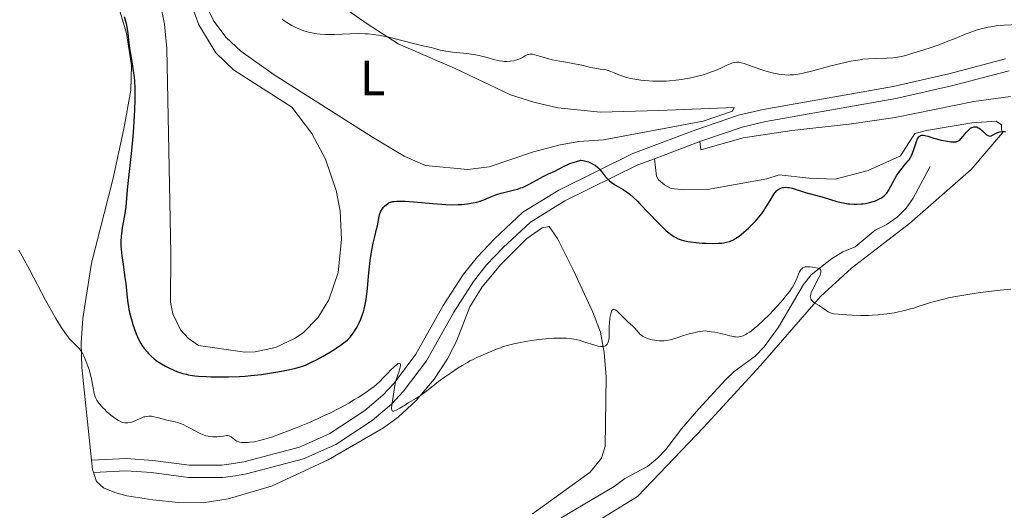
# Model space of a CAD drawing. Units: metres. Extents: x 631770 to 636281, y 4659872 to 4662926.
# Drawn here: x 634358 to 634557, y 4660682 to 4660781 of the extents above; entities that cross this region are included whole.
import ezdxf
from ezdxf.enums import TextEntityAlignment as Align

# ---------------------------------------------------------------- set-up
doc = ezdxf.new("R2010")
doc.units = ezdxf.units.M
doc.header["$MEASUREMENT"] = 0
doc.linetypes.add('DGN Style 3', pattern=[75.79992, 54.1428, -21.65712])
for name, color, linetype, lineweight in [('Carátula', 7, 'Continuous', 0), ('Elementos auxiliares', 7, 'Continuous', 0), ('Entidades rústicas y varios', 7, 'Continuous', 0), ('Hidrografía', 7, 'Continuous', 0), ('Relieve y altimetría', 7, 'Continuous', 0), ('Viales y ferrocarril', 7, 'Continuous', 0)]:
    doc.layers.add(name, color=color, linetype=linetype, lineweight=lineweight)
doc.styles.add('Style-arialn', font='arialn.shx', dxfattribs={"bigfont": 'arialnbig.shx'})

msp = doc.modelspace()

# ---------------------------------------------------------------- linework, layer by layer
at = {"layer": 'Carátula', "color": 7, "linetype": 'Continuous', "lineweight": 0}
msp.add_3dface([(631826.5700000003, 4659872.34), (636280.7699999996, 4659956.850000001), (636224.4299999997, 4662926.330000002), (631770.2300000004, 4662841.82)], dxfattribs=at)
at = {"layer": 'Elementos auxiliares', "color": 250, "linetype": 'Continuous', "lineweight": 0}
msp.add_3dface([(632680.5500000007, 4660282.559999999), (636127.0100000016, 4660347.949999999), (636082.4299999997, 4662661.149999999), (632637.1000000015, 4662595.73)], dxfattribs=at)
at = {"layer": 'Entidades rústicas y varios', "color": 92, "linetype": 'Continuous', "lineweight": 0, "extrusion": (-0.02626235067150352, -0.1470691637604195, 0.9887775027821062), "elevation": -701642.0739279801, "flags": 128}
msp.add_lwpolyline([(-194812.5497029461, 4646958.442706704), (-194812.0054551251, 4646956.568488382), (-194811.7280575, 4646956.032997433)], dxfattribs=at)
at = {"layer": 'Entidades rústicas y varios', "color": 92, "linetype": 'Continuous', "lineweight": 0}
for points in [[(634413.5100000016, 4660790.050000001, 480.76), (634427.9299999997, 4660779.989999998, 480.18), (634434.1999999993, 4660775.93, 479.85)], [(634377.0700000003, 4660785.309999999, 475.16), (634379.2199999988, 4660778.109999999, 474.89), (634380.2800000012, 4660771.580000002, 474.98), (634380.129999999, 4660766.580000002, 474.93), (634378.7300000004, 4660758.77, 474.65), (634376.4499999993, 4660748.48, 473.72), (634372.1799999997, 4660731.600000001, 472.45), (634370.3900000006, 4660720.43, 471.05), (634370.0899999999, 4660715.469999999, 470.29), (634370.2100000009, 4660710.5, 469.61), (634372.1499999985, 4660691.800000001, 467.32)], [(634391.6400000006, 4660785.91, 478.16), (634393.8599999994, 4660779.789999999, 478.1), (634397.3099999987, 4660774.129999999, 478.34), (634400.9200000018, 4660770.670000002, 478.38), (634412.6799999997, 4660763.109999999, 478), (634416.7600000016, 4660757.800000001, 477.66), (634419.5199999996, 4660752.649999999, 477.5), (634421.6799999997, 4660746.309999999, 476.82), (634422.4600000009, 4660742.190000001, 476.91), (634422.7800000012, 4660736.350000001, 476.98), (634422.0700000003, 4660729.699999999, 477.15), (634420.1900000013, 4660724.16, 476.87), (634417.9600000009, 4660720.530000001, 477.1), (634414.9800000004, 4660717.550000001, 477.06), (634413.25, 4660716.34, 476.65), (634409.4299999997, 4660714.550000001, 476.41), (634405.3099999987, 4660713.690000001, 476.52), (634403.1999999993, 4660713.620000001, 476.51), (634393.8200000003, 4660714.960000001, 477.29), (634391.8200000003, 4660716.34, 477.35), (634390.1999999993, 4660718.120000001, 477.4), (634388.6000000015, 4660721.359999999, 477.48), (634388.1799999997, 4660723.739999998, 477.51), (634388.1900000013, 4660733.649999999, 477.57), (634387.379999999, 4660774.960000001, 477.43), (634386.9299999997, 4660779.920000002, 477.43), (634386.0700000003, 4660784.239999998, 477.28)], [(634434.1999999993, 4660775.93, 479.85), (634445.6600000001, 4660771.010000002, 479.47), (634456.9400000013, 4660765.59, 477.84), (634461.6900000013, 4660764.120000001, 477.85), (634466.5500000007, 4660762.969999999, 477.38), (634475.1499999985, 4660762.120000001, 477.5), (634486.9899999984, 4660762.460000001, 477.76), (634502.2300000004, 4660763.030000001, 477.95), (634501.879999999, 4660762.34, 477.86), (634495.9600000009, 4660760.300000001, 477.59), (634475.7600000016, 4660756.5, 477.09), (634470.7800000012, 4660756.190000001, 476.49), (634467.0100000016, 4660755.530000001, 476.25), (634461.620000001, 4660754.109999999, 476.71), (634452.620000001, 4660751.100000001, 476.82), (634448.3399999999, 4660750.550000001, 477.15), (634439.7800000012, 4660751.309999999, 477.24), (634435.4400000013, 4660753.210000001, 476.97), (634429.0500000007, 4660757.059999999, 477.63), (634409.1600000001, 4660769.66, 479.05), (634402.3999999985, 4660774.43, 479.02), (634399.3999999985, 4660777.23, 478.81), (634396.9499999993, 4660780.530000001, 478.61), (634395.129999999, 4660784.210000001, 478.46)], [(634495.3099999987, 4660756.16, 477.06), (634495.4800000004, 4660754.52, 476.76), (634504.0700000003, 4660756.91, 477.06), (634513.879999999, 4660758.41, 477.12), (634525.4800000004, 4660759.66, 476.95), (634534.8399999999, 4660761.010000002, 476.61), (634550.7300000004, 4660764.260000002, 475.93), (634558.1600000001, 4660765.280000001, 476.02)], [(634468.9600000009, 4660676.010000002, 465.95), (634482.6700000018, 4660684.440000001, 466.16), (634495.9899999984, 4660698.370000001, 467.03), (634507.5399999991, 4660710.93, 468.46), (634519.6700000018, 4660724.850000001, 470.62), (634525.9800000004, 4660730.609999999, 471.27), (634537.7399999984, 4660739.609999999, 471.96), (634550.2199999988, 4660750.539999999, 473.53), (634556.5, 4660757.949999999, 474.74), (634556.3200000003, 4660758.690000001, 474.87), (634556.3200000003, 4660759.59, 475.02), (634555.2600000016, 4660760.309999999, 475.11), (634550.3500000015, 4660759.93, 475.23), (634541.1400000006, 4660758.43, 475.89), (634538.7699999996, 4660757.800000001, 475.95), (634535.870000001, 4660753.280000001, 475.81), (634529.3599999994, 4660750.34, 476.04), (634522.6900000013, 4660748.580000002, 475.94), (634517.3200000003, 4660748.789999999, 476.1), (634511.3500000015, 4660749.43, 475.96), (634508.8399999999, 4660748.649999999, 476.35), (634496.8099999987, 4660746.5, 476.46), (634492.1900000013, 4660746.420000002, 476.37), (634489.5, 4660746.68, 476.11), (634488.1499999985, 4660747.399999999, 476.08), (634486.9400000013, 4660748.420000002, 476.27), (634486.4800000004, 4660749.16, 476.42), (634486.0700000003, 4660752.719999999, 476.6)], [(634372.5399999991, 4660689.309999999, 466.96), (634373.1700000018, 4660687.460000001, 466.7), (634374.5599999987, 4660686.18, 466.47), (634376.8900000006, 4660685.219999999, 466.47), (634379.2899999991, 4660684.580000002, 466.4), (634384.5599999987, 4660683.73, 466.23), (634389.7699999996, 4660683.219999999, 466.26), (634394.7600000016, 4660683.170000002, 466.52), (634399.8200000003, 4660683.949999999, 466.82), (634408.5899999999, 4660686.52, 467.71), (634420.0700000003, 4660691.82, 468.37), (634431.2899999991, 4660698.34, 469.13), (634434.2300000004, 4660700.5, 469.45), (634437.8999999985, 4660703.859999999, 469.97), (634441.5300000012, 4660708.120000001, 470.48), (634444.2399999984, 4660712.289999999, 470.32), (634446.0199999996, 4660715.800000001, 470.59), (634448.6999999993, 4660722.780000001, 471.06), (634451.2199999988, 4660726.82, 471.71), (634455.0199999996, 4660731.34, 472.07), (634460.2899999991, 4660736.600000001, 472.79), (634463.3599999994, 4660738.73, 472.97), (634464.8000000007, 4660738.98, 472.93), (634466.4800000004, 4660736.600000001, 472.53), (634469.7600000016, 4660730, 471.73), (634473.629999999, 4660721.710000001, 470.7), (634475.1600000001, 4660717.629999999, 470.4), (634475.9200000018, 4660713.539999999, 469.93), (634476.3000000007, 4660708.600000001, 469.15), (634476.0899999999, 4660694.550000001, 467.94), (634475.370000001, 4660692.18, 467.71), (634473.1000000015, 4660689.359999999, 467.67), (634461.4400000013, 4660680.93, 466.19)]]:
    msp.add_polyline3d(points, dxfattribs=at)
at = {"layer": 'Hidrografía', "color": 142, "linetype": 'DGN Style 3', "lineweight": 13}
msp.add_polyline3d([(634541.8900000006, 4660751.120000001, 472.91), (634538.4200000018, 4660744.73, 472.01), (634537.0599999987, 4660742.710000001, 471.42), (634535.1999999993, 4660740.920000002, 471.42), (634533.0199999996, 4660739.370000001, 471.42), (634530.75, 4660738.27, 470.82), (634526.6900000013, 4660734.920000002, 470.22), (634524.1900000013, 4660733.879999999, 469.93), (634521.9200000018, 4660732.469999999, 470.22), (634517.7800000012, 4660729.27, 469.93), (634516.2899999991, 4660727.260000002, 469.33), (634511.2199999988, 4660718.68, 468.38), (634508.2699999996, 4660714.699999999, 467.84), (634506.5, 4660712.780000001, 467.84), (634502.25, 4660709.710000001, 467.54), (634500.4499999993, 4660708, 467.25), (634495.0500000007, 4660702.170000002, 466.96), (634491.5500000007, 4660698.09, 466.35), (634488.4100000001, 4660693.91, 466.65), (634486.6900000013, 4660692.199999999, 466.05), (634484.6999999993, 4660690.52, 466.05), (634480.120000001, 4660688.050000001, 465.75), (634477.9400000013, 4660686.489999998, 465.45), (634467.1900000013, 4660680.149999999, 464.67)], dxfattribs=at)
at = {"layer": 'Relieve y altimetría', "color": 36, "linetype": 'Continuous', "lineweight": 30, "flags": 128}
for points, elevation in [([(634378.7899999991, 4660781.460000001), (634379.1499999985, 4660780.039999999), (634379.3099999987, 4660779.280000001), (634379.5, 4660778.039999999), (634379.7300000004, 4660776.120000001), (634379.879999999, 4660775.02), (634380.1900000013, 4660773.170000002), (634380.4800000004, 4660771.390000001), (634380.6099999994, 4660770.48), (634380.7800000012, 4660769.100000001), (634380.8399999999, 4660768.41), (634380.9200000018, 4660767.030000001), (634380.9499999993, 4660765.620000001), (634380.9400000013, 4660764.649999999), (634380.870000001, 4660762.559999999), (634380.75, 4660760.260000002), (634380.6700000018, 4660759.050000001), (634380.5300000012, 4660757.190000001), (634380.2600000016, 4660754.359999999), (634379.4200000018, 4660747.080000002), (634379.3099999987, 4660745.57), (634379.1999999993, 4660743.890000001), (634379.0899999999, 4660742.960000001), (634378.8200000003, 4660741.25), (634378.3900000006, 4660738.73), (634378.2199999988, 4660737.539999999), (634378.1600000001, 4660737), (634378.1000000015, 4660736), (634378.1000000015, 4660735.059999999), (634378.1400000006, 4660734.43), (634378.2899999991, 4660733.07), (634378.5500000007, 4660731.300000001), (634378.9400000013, 4660728.719999999), (634379.1000000015, 4660727.460000001), (634379.4600000009, 4660723.989999998), (634379.629999999, 4660722.84), (634379.7300000004, 4660722.25), (634379.8599999994, 4660721.649999999), (634380.1799999997, 4660720.420000002), (634380.5399999991, 4660719.219999999), (634380.7899999991, 4660718.460000001), (634381.2899999991, 4660717.120000001), (634381.4699999988, 4660716.690000001), (634381.8099999987, 4660715.969999999), (634382.1400000006, 4660715.370000001), (634382.3599999994, 4660715.010000002), (634382.8399999999, 4660714.34), (634383.4100000001, 4660713.66), (634383.7199999988, 4660713.309999999), (634384.25, 4660712.77), (634384.8599999994, 4660712.25), (634385.1900000013, 4660711.989999998), (634385.5399999991, 4660711.739999998), (634386.3000000007, 4660711.239999998), (634387.1099999994, 4660710.780000001), (634387.6799999997, 4660710.489999998), (634388.8299999982, 4660709.949999999), (634389.6000000015, 4660709.640000001), (634390.0100000016, 4660709.5), (634390.6499999985, 4660709.300000001), (634391.370000001, 4660709.129999999), (634391.75, 4660709.050000001), (634392.6099999994, 4660708.91), (634393.0799999982, 4660708.850000001), (634393.8500000015, 4660708.760000002), (634395.4200000018, 4660708.66), (634396.2899999991, 4660708.620000001), (634397.6700000018, 4660708.59), (634399.8599999994, 4660708.600000001), (634402.129999999, 4660708.690000001), (634403.2699999996, 4660708.77), (634404.3900000006, 4660708.859999999), (634406.5599999987, 4660709.109999999), (634408.5899999999, 4660709.41), (634409.8399999999, 4660709.620000001), (634412.0100000016, 4660710.039999999), (634413.1900000013, 4660710.300000001), (634413.7100000009, 4660710.440000001)], 475), ([(634540.129999999, 4660757.469999999), (634540.3299999982, 4660757.489999998), (634540.4699999988, 4660757.48), (634540.7800000012, 4660757.43), (634541.3999999985, 4660757.260000002), (634542.4600000009, 4660756.93), (634543.1099999994, 4660756.739999998), (634544.1000000015, 4660756.489999998), (634544.620000001, 4660756.379999999), (634545.379999999, 4660756.239999998), (634546.0799999982, 4660756.140000001), (634546.3999999985, 4660756.120000001), (634546.9200000018, 4660756.120000001), (634547.1400000006, 4660756.149999999), (634547.2699999996, 4660756.18), (634547.5199999996, 4660756.260000002), (634547.7300000004, 4660756.370000001), (634547.870000001, 4660756.469999999), (634548.129999999, 4660756.710000001), (634548.5799999982, 4660757.239999998), (634549.2300000004, 4660758.050000001), (634549.5799999982, 4660758.440000001), (634549.9100000001, 4660758.73), (634550.0799999982, 4660758.859999999), (634550.3500000015, 4660759.010000002), (634550.620000001, 4660759.120000001), (634550.7600000016, 4660759.149999999), (634551.0500000007, 4660759.170000002), (634551.1999999993, 4660759.149999999), (634551.4200000018, 4660759.080000002), (634551.6400000006, 4660758.98), (634551.7899999991, 4660758.879999999), (634552.0899999999, 4660758.66), (634552.3900000006, 4660758.41), (634552.9499999993, 4660757.879999999), (634553.3099999987, 4660757.559999999), (634553.4800000004, 4660757.440000001), (634553.5799999982, 4660757.379999999), (634553.7699999996, 4660757.309999999), (634554.0399999991, 4660757.289999999), (634554.2199999988, 4660757.330000002), (634554.3399999999, 4660757.379999999), (634554.6099999994, 4660757.52), (634555.1000000015, 4660757.809999999), (634555.4100000001, 4660757.949999999), (634555.7800000012, 4660758.080000002), (634555.9899999984, 4660758.140000001), (634556.4600000009, 4660758.219999999), (634556.7300000004, 4660758.23), (634557.1700000018, 4660758.23)], 475.0000000000001), ([(634477.620000001, 4660747.789999999), (634478.3200000003, 4660747.330000002), (634479.2699999996, 4660746.760000002), (634479.7399999984, 4660746.469999999), (634480.629999999, 4660745.870000001), (634481.0799999982, 4660745.530000001), (634481.8099999987, 4660744.91), (634482.6499999985, 4660744.100000001), (634483.129999999, 4660743.620000001), (634486.6999999993, 4660739.870000001), (634487.9100000001, 4660738.670000002), (634488.4800000004, 4660738.149999999), (634489.0100000016, 4660737.699999999), (634489.3500000015, 4660737.440000001), (634489.9899999984, 4660737), (634490.3000000007, 4660736.82), (634490.9100000001, 4660736.52), (634491.5199999996, 4660736.289999999), (634491.9400000013, 4660736.170000002), (634492.8399999999, 4660735.98), (634493.379999999, 4660735.890000001), (634494.5300000012, 4660735.75), (634495.7199999988, 4660735.649999999), (634496.4899999984, 4660735.609999999), (634497.879999999, 4660735.580000002), (634499.0799999982, 4660735.609999999), (634499.7100000009, 4660735.670000002), (634500.0700000003, 4660735.710000001), (634500.6900000013, 4660735.84), (634501.25, 4660735.989999998), (634501.5199999996, 4660736.080000002), (634501.9299999997, 4660736.260000002), (634502.5899999999, 4660736.620000001), (634503.2600000016, 4660737.080000002), (634503.620000001, 4660737.359999999), (634504.2100000009, 4660737.84), (634505.1600000001, 4660738.699999999), (634506.0700000003, 4660739.600000001), (634506.5300000012, 4660740.100000001), (634507.2100000009, 4660740.879999999), (634507.8599999994, 4660741.699999999), (634508.1700000018, 4660742.129999999), (634508.4499999993, 4660742.559999999), (634508.9899999984, 4660743.41), (634509.8999999985, 4660744.969999999), (634510.3099999987, 4660745.600000001), (634510.5, 4660745.859999999), (634510.8900000006, 4660746.27), (634511.2600000016, 4660746.559999999), (634511.5100000016, 4660746.699999999), (634511.6799999997, 4660746.77), (634512.0199999996, 4660746.870000001), (634512.2199999988, 4660746.91), (634512.629999999, 4660746.940000001), (634513.0599999987, 4660746.920000002), (634513.3599999994, 4660746.890000001), (634513.9899999984, 4660746.75), (634516.6600000001, 4660745.870000001), (634520.4100000001, 4660744.890000001), (634523.0199999996, 4660744.09), (634523.8999999985, 4660743.870000001), (634524.3399999999, 4660743.77), (634525.2399999984, 4660743.620000001), (634525.6499999985, 4660743.57), (634526.4499999993, 4660743.52), (634527.0500000007, 4660743.510000002), (634527.9299999997, 4660743.559999999), (634528.3599999994, 4660743.600000001), (634528.7800000012, 4660743.66), (634529.5899999999, 4660743.830000002), (634530.3299999982, 4660744.039999999), (634530.8000000007, 4660744.210000001), (634531.0799999982, 4660744.32), (634531.6099999994, 4660744.57), (634532.0599999987, 4660744.82), (634532.2699999996, 4660744.960000001), (634532.5500000007, 4660745.18), (634532.9299999997, 4660745.550000001), (634533.1099999994, 4660745.77), (634533.4499999993, 4660746.260000002), (634533.9600000009, 4660747.18), (634534.7300000004, 4660748.620000001), (634535.1799999997, 4660749.359999999), (634535.4299999997, 4660749.719999999), (634535.9600000009, 4660750.43), (634537, 4660751.710000001), (634537.4299999997, 4660752.25), (634537.6099999994, 4660752.5), (634537.9100000001, 4660752.949999999), (634538.129999999, 4660753.379999999), (634538.2600000016, 4660753.68), (634538.5, 4660754.34), (634538.8999999985, 4660755.559999999), (634539.120000001, 4660756.18), (634539.3500000015, 4660756.710000001), (634539.4699999988, 4660756.93), (634539.5899999999, 4660757.109999999), (634539.6799999997, 4660757.199999999), (634539.8500000015, 4660757.350000001), (634539.9400000013, 4660757.399999999), (634540.129999999, 4660757.469999999)], 475), ([(634413.7100000009, 4660710.440000001), (634414.4400000013, 4660710.649999999), (634415.4699999988, 4660711.010000002), (634415.9899999984, 4660711.23), (634417.1000000015, 4660711.77), (634417.7199999988, 4660712.09), (634419.0500000007, 4660712.830000002), (634420.8500000015, 4660713.91), (634421.6900000013, 4660714.440000001), (634422.7899999991, 4660715.190000001), (634423.25, 4660715.52), (634423.9699999988, 4660716.109999999), (634424.5, 4660716.629999999), (634424.7800000012, 4660716.960000001), (634425.2600000016, 4660717.640000001), (634425.7300000004, 4660718.420000002), (634425.9699999988, 4660718.84), (634426.3200000003, 4660719.530000001), (634426.6400000006, 4660720.260000002), (634426.8000000007, 4660720.649999999), (634427.1799999997, 4660721.739999998), (634427.3500000015, 4660722.32), (634427.5700000003, 4660723.25), (634427.7600000016, 4660724.25), (634427.8399999999, 4660724.780000001), (634428.0199999996, 4660726.48), (634428.2300000004, 4660728.940000001), (634428.3500000015, 4660730.23), (634428.5799999982, 4660732.170000002), (634428.7699999996, 4660733.420000002), (634428.8999999985, 4660734.210000001), (634429.1799999997, 4660735.649999999), (634429.4899999984, 4660736.989999998), (634429.8599999994, 4660738.460000001), (634430.0199999996, 4660739.129999999), (634430.379999999, 4660741.059999999), (634430.5300000012, 4660741.629999999), (634430.620000001, 4660741.879999999), (634430.7199999988, 4660742.120000001), (634430.9699999988, 4660742.530000001), (634431.25, 4660742.890000001), (634431.4499999993, 4660743.100000001), (634431.8900000006, 4660743.469999999), (634432.1900000013, 4660743.690000001), (634432.370000001, 4660743.800000001), (634432.6900000013, 4660743.93), (634433.1000000015, 4660744.039999999), (634433.3500000015, 4660744.080000002), (634433.9499999993, 4660744.140000001), (634434.3099999987, 4660744.16), (634434.9400000013, 4660744.16), (634435.6700000018, 4660744.129999999), (634437.3900000006, 4660744.010000002), (634441.25, 4660743.670000002), (634443.0500000007, 4660743.52), (634443.8500000015, 4660743.469999999), (634445.2300000004, 4660743.420000002), (634446.3900000006, 4660743.43), (634447.0599999987, 4660743.460000001), (634448.2300000004, 4660743.580000002), (634449.3999999985, 4660743.780000001), (634450.129999999, 4660743.949999999), (634450.6000000015, 4660744.09), (634451.5399999991, 4660744.41), (634452.6400000006, 4660744.84), (634453.6700000018, 4660745.260000002), (634454.2100000009, 4660745.460000001), (634455.0599999987, 4660745.73), (634456.4400000013, 4660746.07), (634457.7399999984, 4660746.390000001), (634458.4100000001, 4660746.57), (634459.0799999982, 4660746.800000001), (634459.4100000001, 4660746.920000002), (634459.9100000001, 4660747.140000001), (634460.8999999985, 4660747.629999999), (634463.5899999999, 4660749.140000001), (634464.6700000018, 4660749.66), (634465.9200000018, 4660750.219999999), (634466.5300000012, 4660750.52), (634466.9499999993, 4660750.75), (634467.5799999982, 4660751.09), (634467.9499999993, 4660751.280000001), (634468.5899999999, 4660751.57), (634468.9699999988, 4660751.719999999), (634469.8399999999, 4660752.02), (634470.3399999999, 4660752.170000002), (634471.1999999993, 4660752.399999999), (634471.6400000006, 4660752.350000001), (634471.9299999997, 4660752.300000001), (634472.4899999984, 4660752.16), (634472.7699999996, 4660752.059999999), (634473.2899999991, 4660751.84), (634473.7800000012, 4660751.57), (634474.0899999999, 4660751.379999999), (634474.629999999, 4660750.949999999), (634474.8999999985, 4660750.690000001), (634475.3599999994, 4660750.149999999), (634476.2199999988, 4660749.039999999), (634476.7100000009, 4660748.52), (634476.9899999984, 4660748.260000002), (634477.620000001, 4660747.789999999)], 475)]:
    msp.add_lwpolyline(points, dxfattribs=dict(at, elevation=elevation))
at = {"layer": 'Relieve y altimetría', "color": 36, "linetype": 'Continuous', "lineweight": 0, "flags": 128}
for points, elevation in [([(634410.7399999984, 4660780.91), (634411.1099999994, 4660780.629999999), (634411.7100000009, 4660780.210000001), (634412.379999999, 4660779.809999999), (634412.7300000004, 4660779.620000001), (634413.7600000016, 4660779.120000001), (634414.3000000007, 4660778.890000001), (634415.1600000001, 4660778.580000002), (634416.0500000007, 4660778.32), (634416.5, 4660778.199999999), (634417.3299999982, 4660778.039999999), (634417.75, 4660777.969999999), (634418.4100000001, 4660777.890000001), (634419.4899999984, 4660777.82), (634420.6900000013, 4660777.82), (634421.3599999994, 4660777.830000002), (634424.4499999993, 4660777.98), (634426.25, 4660778), (634427.5199999996, 4660777.960000001), (634428.1799999997, 4660777.920000002), (634429.1900000013, 4660777.809999999), (634430.2300000004, 4660777.670000002), (634430.9299999997, 4660777.539999999), (634432.3399999999, 4660777.260000002), (634434.3999999985, 4660776.77), (634437.870000001, 4660775.850000001), (634439.5799999982, 4660775.440000001), (634440.9299999997, 4660775.170000002)], 480), ([(634530.8599999994, 4660772.989999998), (634533.1999999993, 4660773.030000001), (634534.3500000015, 4660773.080000002), (634534.870000001, 4660773.140000001), (634535.6999999993, 4660773.289999999), (634536.1700000018, 4660773.390000001), (634537.3000000007, 4660773.699999999), (634539.2899999991, 4660774.289999999), (634540.4400000013, 4660774.66), (634542.2899999991, 4660775.280000001), (634544.1799999997, 4660775.960000001), (634545.120000001, 4660776.309999999), (634546.9200000018, 4660777.030000001), (634549.2100000009, 4660777.960000001), (634550.3200000003, 4660778.379999999), (634551.4200000018, 4660778.75), (634551.9699999988, 4660778.920000002), (634552.8000000007, 4660779.129999999), (634553.629999999, 4660779.309999999), (634554.1799999997, 4660779.399999999), (634555.2699999996, 4660779.550000001), (634556.870000001, 4660779.690000001), (634559.7800000012, 4660779.82)], 480), ([(634440.9299999997, 4660775.170000002), (634441.3999999985, 4660775.059999999), (634442.0599999987, 4660774.870000001), (634442.7399999984, 4660774.670000002), (634443.1400000006, 4660774.57), (634443.879999999, 4660774.43), (634445.3000000007, 4660774.25), (634447.4699999988, 4660774.030000001), (634448.5100000016, 4660773.920000002), (634449.8599999994, 4660773.73), (634450.6400000006, 4660773.580000002), (634451.1099999994, 4660773.469999999), (634451.9800000004, 4660773.239999998), (634453.8000000007, 4660772.690000001), (634454.4299999997, 4660772.539999999), (634454.7600000016, 4660772.48), (634455.379999999, 4660772.41), (634455.6999999993, 4660772.390000001), (634456.1900000013, 4660772.379999999), (634456.9200000018, 4660772.420000002), (634457.620000001, 4660772.52), (634457.9499999993, 4660772.600000001), (634458.2699999996, 4660772.690000001), (634458.8500000015, 4660772.91), (634459.3599999994, 4660773.16), (634459.9400000013, 4660773.48), (634460.1999999993, 4660773.620000001), (634460.5, 4660773.75), (634460.6400000006, 4660773.800000001), (634460.8599999994, 4660773.850000001), (634461.2100000009, 4660773.859999999), (634461.4100000001, 4660773.84), (634461.8900000006, 4660773.739999998), (634462.8500000015, 4660773.449999999), (634464.4899999984, 4660772.949999999), (634465.4200000018, 4660772.710000001), (634466.879999999, 4660772.420000002), (634468.8999999985, 4660772.09), (634469.9200000018, 4660771.91), (634471.3999999985, 4660771.59), (634473.2399999984, 4660771.16), (634474.0500000007, 4660770.989999998), (634475.1000000015, 4660770.84), (634475.9400000013, 4660770.719999999), (634476.3399999999, 4660770.649999999), (634476.9400000013, 4660770.48), (634477.25, 4660770.370000001), (634477.9100000001, 4660770.09), (634478.8999999985, 4660769.649999999), (634479.4600000009, 4660769.43), (634480.4200000018, 4660769.120000001), (634480.9499999993, 4660768.989999998), (634482.1000000015, 4660768.760000002), (634483.3299999982, 4660768.59), (634484.1600000001, 4660768.5), (634485.7800000012, 4660768.399999999), (634486.3599999994, 4660768.379999999), (634487.4499999993, 4660768.370000001), (634488.4699999988, 4660768.41), (634489.129999999, 4660768.449999999), (634490.3999999985, 4660768.57), (634491.6400000006, 4660768.73), (634492.2600000016, 4660768.830000002), (634493.1799999997, 4660769), (634494.5599999987, 4660769.309999999), (634495.9299999997, 4660769.690000001), (634496.5300000012, 4660769.870000001), (634497.6700000018, 4660770.260000002), (634498.4699999988, 4660770.57), (634499.5300000012, 4660771.039999999), (634500.7399999984, 4660771.609999999), (634501.2600000016, 4660771.84), (634501.8999999985, 4660772.07), (634502.2100000009, 4660772.149999999), (634502.6700000018, 4660772.210000001), (634503.1400000006, 4660772.210000001), (634503.3999999985, 4660772.170000002), (634503.6600000001, 4660772.120000001), (634504.2300000004, 4660771.960000001), (634506.3000000007, 4660771.199999999), (634508.0100000016, 4660770.629999999), (634508.8999999985, 4660770.370000001), (634510.1900000013, 4660770.030000001), (634511.2399999984, 4660769.809999999), (634511.7399999984, 4660769.73), (634512.4699999988, 4660769.649999999), (634513.1900000013, 4660769.629999999), (634513.5599999987, 4660769.640000001), (634514.2300000004, 4660769.68), (634514.5899999999, 4660769.719999999), (634515.1700000018, 4660769.809999999), (634516.1799999997, 4660770.010000002), (634518.1700000018, 4660770.5), (634521.7899999991, 4660771.460000001), (634523.8200000003, 4660771.960000001), (634525.8299999982, 4660772.41), (634526.7899999991, 4660772.580000002), (634527.6999999993, 4660772.719999999), (634528.2800000012, 4660772.800000001), (634529.379999999, 4660772.899999999), (634530.8599999994, 4660772.989999998)], 480), ([(634357.4299999997, 4660734.23), (634358.120000001, 4660733), (634359.6600000001, 4660730.190000001), (634362.879999999, 4660724.149999999), (634364.3200000003, 4660721.52), (634364.9400000013, 4660720.420000002), (634366.0100000016, 4660718.670000002), (634366.870000001, 4660717.399999999), (634367.3500000015, 4660716.75), (634367.6499999985, 4660716.399999999), (634368.1799999997, 4660715.809999999), (634368.7300000004, 4660715.27), (634369.3999999985, 4660714.609999999), (634369.7100000009, 4660714.260000002), (634370.0199999996, 4660713.859999999), (634370.1700000018, 4660713.629999999), (634370.3900000006, 4660713.260000002), (634370.6099999994, 4660712.84), (634371.0399999991, 4660711.870000001), (634371.4299999997, 4660710.809999999), (634371.6700000018, 4660710.09), (634372.0500000007, 4660708.719999999), (634372.1600000001, 4660708.260000002), (634372.3200000003, 4660707.43), (634372.5399999991, 4660706.07), (634372.6400000006, 4660705.5), (634372.75, 4660705.030000001), (634372.8200000003, 4660704.800000001), (634372.9499999993, 4660704.449999999), (634373.2300000004, 4660703.920000002), (634373.6400000006, 4660703.330000002), (634373.8999999985, 4660703.010000002), (634374.4600000009, 4660702.390000001), (634374.7699999996, 4660702.059999999), (634375.2800000012, 4660701.57), (634376.0899999999, 4660700.850000001), (634376.8900000006, 4660700.239999998), (634377.2699999996, 4660699.98), (634377.6400000006, 4660699.77), (634377.870000001, 4660699.66), (634378.3000000007, 4660699.48), (634378.5100000016, 4660699.420000002), (634378.9100000001, 4660699.34), (634379.3000000007, 4660699.32), (634379.5399999991, 4660699.330000002), (634380.0300000012, 4660699.420000002), (634380.3000000007, 4660699.489999998), (634380.8299999982, 4660699.690000001), (634381.8599999994, 4660700.149999999), (634382.3599999994, 4660700.359999999), (634382.7800000012, 4660700.510000002), (634382.9800000004, 4660700.559999999), (634383.2899999991, 4660700.620000001), (634383.7699999996, 4660700.66), (634384.2800000012, 4660700.640000001), (634384.5399999991, 4660700.600000001), (634384.8299999982, 4660700.550000001), (634385.4200000018, 4660700.41), (634386.7100000009, 4660700.039999999), (634387.3999999985, 4660699.870000001), (634388.0899999999, 4660699.719999999), (634389.0700000003, 4660699.510000002), (634389.5799999982, 4660699.370000001), (634390.4100000001, 4660699.09), (634390.8500000015, 4660698.899999999), (634391.3099999987, 4660698.670000002)], 470), ([(634515.25, 4660729.379999999), (634515.4499999993, 4660729.82), (634515.629999999, 4660730.149999999), (634515.7300000004, 4660730.289999999), (634515.8900000006, 4660730.460000001), (634516.1499999985, 4660730.670000002), (634516.4499999993, 4660730.800000001), (634516.620000001, 4660730.84), (634516.8000000007, 4660730.859999999), (634517.1999999993, 4660730.870000001), (634517.629999999, 4660730.830000002), (634518.5500000007, 4660730.699999999), (634519.1400000006, 4660730.59), (634519.3999999985, 4660730.510000002), (634519.6000000015, 4660730.390000001), (634519.6700000018, 4660730.300000001), (634519.75, 4660730.170000002), (634519.7899999991, 4660729.949999999), (634519.7600000016, 4660729.710000001), (634519.6799999997, 4660729.41), (634519.6000000015, 4660729.18), (634519.370000001, 4660728.68), (634518.0799999982, 4660726.239999998), (634517.8000000007, 4660725.600000001), (634517.7199999988, 4660725.330000002), (634517.6499999985, 4660725.010000002), (634517.6400000006, 4660724.859999999), (634517.6600000001, 4660724.59), (634517.7100000009, 4660724.43), (634517.7600000016, 4660724.330000002), (634517.879999999, 4660724.129999999), (634518.0199999996, 4660723.969999999), (634518.370000001, 4660723.670000002), (634518.7899999991, 4660723.379999999), (634519.3999999985, 4660723.02), (634519.6900000013, 4660722.84), (634520.2899999991, 4660722.43), (634520.9699999988, 4660721.949999999), (634521.2800000012, 4660721.75), (634521.6900000013, 4660721.559999999), (634521.9200000018, 4660721.48), (634522.3399999999, 4660721.390000001), (634523.2399999984, 4660721.280000001), (634525.0399999991, 4660721.129999999), (634526.129999999, 4660721.080000002), (634527.870000001, 4660721.030000001), (634529.4200000018, 4660721.039999999), (634530.1900000013, 4660721.07), (634531.3500000015, 4660721.140000001), (634532.5199999996, 4660721.260000002), (634533.1000000015, 4660721.330000002), (634534.6900000013, 4660721.580000002), (634535.4899999984, 4660721.73), (634536.6999999993, 4660722.010000002), (634537.9400000013, 4660722.34), (634538.5700000003, 4660722.530000001), (634539.8500000015, 4660722.949999999), (634541.7300000004, 4660723.559999999), (634542.7899999991, 4660723.870000001), (634544.5899999999, 4660724.350000001), (634545.6099999994, 4660724.580000002), (634546.7100000009, 4660724.800000001), (634549.1000000015, 4660725.219999999), (634551.5799999982, 4660725.59), (634553.1799999997, 4660725.800000001), (634556.0599999987, 4660726.140000001), (634558.2300000004, 4660726.34)], 470), ([(634460.4400000013, 4660715.859999999), (634461.1900000013, 4660715.98), (634462.7199999988, 4660716.190000001), (634463.3999999985, 4660716.260000002), (634464.7300000004, 4660716.370000001), (634465.6999999993, 4660716.43), (634467.0599999987, 4660716.460000001), (634467.6799999997, 4660716.440000001), (634468.2600000016, 4660716.420000002), (634469.3000000007, 4660716.309999999), (634470.2399999984, 4660716.149999999), (634470.8299999982, 4660716.010000002), (634472, 4660715.66), (634473.8299999982, 4660715.07), (634474.6799999997, 4660714.850000001), (634475.1900000013, 4660714.77), (634475.4200000018, 4660714.75), (634475.7399999984, 4660714.77), (634476, 4660714.830000002), (634476.1600000001, 4660714.899999999), (634476.25, 4660714.960000001), (634476.4200000018, 4660715.100000001), (634476.5199999996, 4660715.219999999), (634476.6900000013, 4660715.510000002), (634476.8000000007, 4660715.84), (634476.8599999994, 4660716.080000002), (634476.9299999997, 4660716.600000001), (634476.9600000009, 4660717.52), (634476.9600000009, 4660718.82), (634476.9800000004, 4660719.489999998), (634477.0700000003, 4660720.390000001), (634477.129999999, 4660720.82), (634477.2600000016, 4660721.390000001), (634477.4100000001, 4660721.84), (634477.5, 4660722.02), (634477.5899999999, 4660722.140000001), (634477.7899999991, 4660722.27), (634478.0100000016, 4660722.260000002), (634478.1600000001, 4660722.190000001), (634478.5, 4660721.93), (634480.0199999996, 4660720.399999999), (634480.7199999988, 4660719.77), (634481.6999999993, 4660718.890000001), (634482.129999999, 4660718.449999999), (634482.5100000016, 4660718.010000002), (634482.9800000004, 4660717.460000001), (634483.2300000004, 4660717.210000001), (634483.5100000016, 4660716.969999999), (634483.6700000018, 4660716.859999999), (634483.9299999997, 4660716.699999999), (634484.2199999988, 4660716.559999999), (634484.879999999, 4660716.309999999), (634485.620000001, 4660716.129999999), (634486.129999999, 4660716.039999999), (634486.4699999988, 4660715.989999998), (634487.1400000006, 4660715.93), (634487.7699999996, 4660715.920000002), (634488.0799999982, 4660715.93), (634488.5399999991, 4660715.969999999), (634489.2399999984, 4660716.100000001), (634489.6099999994, 4660716.190000001), (634490.4200000018, 4660716.440000001), (634491.0199999996, 4660716.649999999), (634491.9400000013, 4660716.960000001), (634492.4499999993, 4660717.129999999), (634493.3200000003, 4660717.370000001), (634493.8000000007, 4660717.48), (634494.8500000015, 4660717.690000001), (634495.4400000013, 4660717.780000001), (634496.3900000006, 4660717.890000001), (634497.6099999994, 4660717.739999998), (634498.3200000003, 4660717.629999999), (634499.5, 4660717.399999999), (634500.4299999997, 4660717.18), (634501.379999999, 4660716.920000002), (634501.7600000016, 4660716.82), (634502.2699999996, 4660716.710000001), (634502.5199999996, 4660716.68), (634502.9499999993, 4660716.670000002), (634503.1700000018, 4660716.699999999), (634503.5100000016, 4660716.760000002), (634504.0300000012, 4660716.920000002), (634504.5899999999, 4660717.190000001), (634504.879999999, 4660717.350000001), (634505.3500000015, 4660717.649999999), (634505.6700000018, 4660717.879999999), (634506.3599999994, 4660718.43), (634506.9299999997, 4660718.91), (634508.120000001, 4660720.02), (634509.3599999994, 4660721.239999998), (634510.1600000001, 4660722.080000002), (634511.6000000015, 4660723.66), (634512.0700000003, 4660724.190000001), (634512.8500000015, 4660725.140000001), (634513.4800000004, 4660725.960000001), (634513.8200000003, 4660726.460000001), (634514.0199999996, 4660726.77), (634514.3599999994, 4660727.370000001), (634514.5300000012, 4660727.690000001), (634514.8099999987, 4660728.309999999), (634515.25, 4660729.379999999)], 470), ([(634391.3099999987, 4660698.670000002), (634392.2800000012, 4660698.149999999), (634393.620000001, 4660697.420000002), (634394.3000000007, 4660697.100000001), (634394.9600000009, 4660696.830000002), (634395.2899999991, 4660696.719999999), (634395.7699999996, 4660696.600000001), (634396.0799999982, 4660696.539999999), (634396.6799999997, 4660696.48), (634396.9699999988, 4660696.469999999), (634397.5100000016, 4660696.489999998), (634398.0100000016, 4660696.539999999), (634398.8500000015, 4660696.66), (634399.4699999988, 4660696.739999998), (634399.7100000009, 4660696.739999998), (634400.0199999996, 4660696.699999999), (634400.1600000001, 4660696.649999999), (634400.4299999997, 4660696.48), (634401.0899999999, 4660695.940000001), (634401.379999999, 4660695.739999998), (634401.5500000007, 4660695.649999999), (634401.9299999997, 4660695.5), (634402.1499999985, 4660695.43), (634402.5100000016, 4660695.359999999), (634402.9299999997, 4660695.32), (634403.2300000004, 4660695.32), (634403.8999999985, 4660695.350000001), (634404.2699999996, 4660695.390000001), (634405.0700000003, 4660695.510000002), (634406.2600000016, 4660695.780000001), (634406.9100000001, 4660695.949999999), (634407.9499999993, 4660696.25), (634408.7800000012, 4660696.52), (634410.5399999991, 4660697.140000001), (634412.370000001, 4660697.830000002), (634413.5899999999, 4660698.309999999), (634415.9200000018, 4660699.280000001), (634418.0300000012, 4660700.199999999), (634419.0100000016, 4660700.640000001), (634420.3900000006, 4660701.300000001), (634422.3500000015, 4660702.289999999), (634424.2300000004, 4660703.32), (634425.4100000001, 4660704.010000002), (634426.1499999985, 4660704.460000001), (634427.4800000004, 4660705.309999999), (634428.6999999993, 4660706.170000002), (634429.370000001, 4660706.699999999), (634429.7699999996, 4660707.030000001), (634430.4899999984, 4660707.690000001), (634431.2199999988, 4660708.43), (634432.1700000018, 4660709.449999999), (634432.6900000013, 4660709.98), (634433.4299999997, 4660710.670000002), (634433.7899999991, 4660710.969999999), (634434.1099999994, 4660711.199999999), (634434.25, 4660711.289999999), (634434.4899999984, 4660711.370000001), (634434.6400000006, 4660711.32), (634434.6900000013, 4660711.120000001), (634434.6900000013, 4660710.969999999), (634434.6099999994, 4660710.57), (634434.3999999985, 4660709.800000001), (634434.0199999996, 4660708.609999999), (634433.8399999999, 4660708.010000002), (634433.7199999988, 4660707.580000002), (634433.5399999991, 4660706.780000001), (634433.3999999985, 4660706.030000001), (634433.1900000013, 4660704.640000001), (634432.9899999984, 4660703.350000001), (634432.9299999997, 4660702.789999999), (634432.8999999985, 4660702.330000002), (634432.8999999985, 4660702.140000001), (634432.9299999997, 4660701.940000001), (634433.0199999996, 4660701.77), (634433.120000001, 4660701.690000001), (634433.3500000015, 4660701.690000001), (634433.4899999984, 4660701.719999999), (634433.8200000003, 4660701.859999999), (634434.5399999991, 4660702.27), (634435.6999999993, 4660702.989999998), (634436.2699999996, 4660703.34), (634437.9200000018, 4660704.300000001), (634438.9499999993, 4660704.989999998), (634440.2800000012, 4660706), (634442.4200000018, 4660707.66), (634443.5899999999, 4660708.530000001), (634444.7899999991, 4660709.379999999), (634446.379999999, 4660710.43), (634447.1499999985, 4660710.91), (634448.2399999984, 4660711.550000001), (634448.75, 4660711.830000002), (634449.2399999984, 4660712.080000002), (634450.120000001, 4660712.5), (634452.2600000016, 4660713.379999999), (634454.129999999, 4660714.210000001), (634454.9200000018, 4660714.510000002), (634455.370000001, 4660714.66), (634456.8099999987, 4660715.080000002), (634457.6400000006, 4660715.289999999), (634458.9899999984, 4660715.59), (634460.4400000013, 4660715.859999999)], 470)]:
    msp.add_lwpolyline(points, dxfattribs=dict(at, elevation=elevation))
at = {"layer": 'Viales y ferrocarril', "color": 250, "linetype": 'Continuous', "lineweight": 0, "extrusion": (-0.0436758481236816, -0.01626027246163038, 0.9989134215887534), "elevation": -103020.7441966674, "flags": 128}
msp.add_lwpolyline([(-4146499.933847075, 2218358.343917947), (-4146499.933847073, 2218368.214216828)], dxfattribs=at)
at = {"layer": 'Viales y ferrocarril', "color": 250, "linetype": 'DGN Style 3', "lineweight": 0}
msp.add_polyline3d([(634372.1499999985, 4660691.800000001, 467.31), (634379.25, 4660692.109999999, 467.68), (634384.5799999982, 4660691.739999998, 467.43), (634392, 4660690.760000002, 467.53), (634398.5100000016, 4660690.800000001, 467.81), (634400.9200000018, 4660691.080000002, 467.98), (634402.9600000009, 4660691.449999999, 468.04), (634414.2399999984, 4660694.440000001, 468.56), (634420.4100000001, 4660697.149999999, 469.36), (634427.4699999988, 4660701.789999999, 469.42), (634431.1400000006, 4660704.949999999, 470.28), (634433.4200000018, 4660707.359999999, 470.19), (634437.8299999982, 4660713.219999999, 470.54), (634443.3200000003, 4660723.02, 471.28), (634447.4400000013, 4660729.379999999, 471.98), (634450.25, 4660732.899999999, 472.33), (634453.6999999993, 4660736.530000001, 472.77), (634459.4600000009, 4660741.899999999, 474), (634466.7100000009, 4660746.379999999, 473.96), (634481.7399999984, 4660753.780000001, 476.31), (634494.4699999988, 4660758.52, 477.34), (634503.129999999, 4660761.52, 477.72), (634508.120000001, 4660762.690000001, 477.9), (634534.4200000018, 4660767.309999999, 477.82), (634545.6400000006, 4660769.850000001, 478), (634557.1600000001, 4660772.870000001, 478.09)], dxfattribs=at)
at = {"layer": 'Viales y ferrocarril', "color": 250, "linetype": 'Continuous', "lineweight": 0}
for points in [[(634495.3099999987, 4660756.16, 477.06), (634503.8299999982, 4660759.120000001, 477.38), (634508.620000001, 4660760.23, 477.38), (634534.9200000018, 4660764.850000001, 477.5), (634546.2399999984, 4660767.43, 477.33), (634557.8599999994, 4660770.469999999, 477.45)], [(634372.5399999991, 4660689.309999999, 466.96), (634379.2100000009, 4660689.609999999, 467.32), (634384.3200000003, 4660689.260000002, 467.18), (634391.7800000012, 4660688.260000002, 467.15), (634398.7300000004, 4660688.300000001, 467.44), (634401.3000000007, 4660688.600000001, 467.79), (634403.5, 4660689.010000002, 467.98), (634415.0599999987, 4660692.080000002, 468.26), (634421.6099999994, 4660694.949999999, 469), (634428.9699999988, 4660699.789999999, 469.23), (634432.8599999994, 4660703.129999999, 469.81), (634435.3299999982, 4660705.739999998, 470.32), (634439.9400000013, 4660711.859999999, 470.77), (634445.4600000009, 4660721.719999999, 471.21), (634449.4800000004, 4660727.920000002, 471.81), (634452.129999999, 4660731.260000002, 472.11), (634455.4600000009, 4660734.75, 472.51), (634460.9800000004, 4660739.899999999, 473.36), (634467.9299999997, 4660744.210000001, 473.73), (634482.7199999988, 4660751.48, 476.13), (634486.0700000003, 4660752.719999999, 476.6)]]:
    msp.add_polyline3d(points, dxfattribs=at)

# ---------------------------------------------------------------- texts
at = {"layer": 'Entidades rústicas y varios', "color": 92, "linetype": 'Continuous', "lineweight": 0, "style": 'Style-arialn'}
msp.add_text('L', height=7.000020000000001, dxfattribs=at).set_placement((634429.0731652156, 4660769.050009999, 479), align=Align.MIDDLE_CENTER)

doc.saveas('drawing.dxf')
